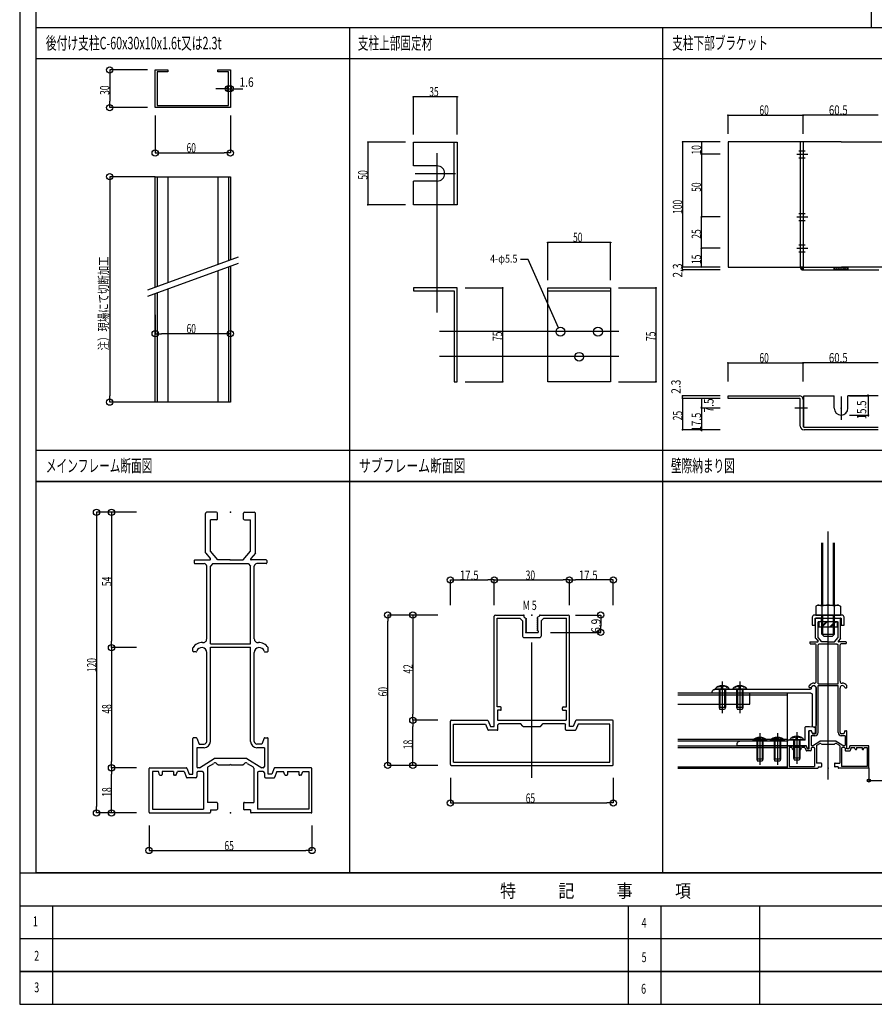
# Model space of a CAD drawing. Units: millimetres. Extents: x 21664 to 56848, y 29245 to 35098.
# Drawn here: x 39664 to 42393, y 29245 to 32390 of the extents above; entities that cross this region are included whole.
import ezdxf
from ezdxf.enums import TextEntityAlignment as Align

# ---------------------------------------------------------------- set-up
doc = ezdxf.new("R2010")
doc.units = ezdxf.units.MM
doc.header["$LTSCALE"] = 50
doc.linetypes.add('jw-line06', pattern=[480, 195, -30, 30, -30, 195])
for name, color, linetype in [('D-1 0', 7, 'Continuous'), ('D-2 I図面枠', 7, 'Continuous'), ('D-3 H文字一般', 7, 'Continuous'), ('D-7 _NP-TEXT', 7, 'Continuous'), ('D-8 _NP-SIN2', 7, 'Continuous'), ('D-9 _NP-1', 7, 'Continuous'), ('D-A 1', 7, 'Continuous'), ('D-C _NP-SYS-M', 7, 'Continuous'), ('D-D _NP-SYS-S', 7, 'Continuous'), ('D-F _NP-SIN1', 7, 'Continuous'), ('E-0 _NP-FUZOKU', 7, 'Continuous'), ('E-6 図枠', 7, 'Continuous'), ('E-7 中心線', 7, 'Continuous'), ('E-9 _NP-DIM', 7, 'Continuous')]:
    doc.layers.add(name, color=color, linetype=linetype)
doc.styles.add('ＭＳ ゴシック', font='txt')

# ---------------------------------------------------------------- blocks, each defined once
blk = doc.blocks.new('NS65H_M@@SfigorgFlag@@4')
at = {"layer": 'D-C _NP-SYS-M', "color": 30, "linetype": 'Continuous'}
for p, q in [((-5, 51.94), (-5, 59.75)), ((-2.78, 60), (-4.75, 60)), ((-2.63, 58.65), (-2.63, 59.85)), ((2.62, 58.65), (2.62, 59.85)), ((2.77, 60), (4.75, 60)), ((5, 51.94), (5, 59.75)), ((-4, 52.25), (-4, 58.5)), ((-2.78, 58.5), (-4, 58.5)), ((2.77, 58.5), (4, 58.5)), ((4, 52.25), (4, 58.5)), ((-4.96, 51.84), (-4.03, 50.75)), ((-2.5, 50.5), (-4, 52.25)), ((2.5, 50.5), (4, 52.25)), ((4.96, 51.84), (4.03, 50.75)), ((-7.25, 50.35), (-7.25, 49.9)), ((-7.1, 50.5), (-4.14, 50.5)), ((-7.1, 49.75), (-5.25, 49.75)), ((-4.75, 34.74), (-4.75, 49.25)), ((-3.5, 49.75), (-4, 49.25)), ((-4, 33.75), (-4, 49.25)), ((-3.5, 49.75), (3.5, 49.75)), ((-0.1, 50.5), (-2.5, 50.5)), ((0, 50.4), (-0.1, 50.5)), ((0, 50.4), (0.1, 50.5)), ((0.1, 50.5), (2.5, 50.5)), ((3.5, 49.75), (4, 49.25)), ((4, 33.75), (4, 49.25)), ((7.1, 50.5), (4.14, 50.5)), ((4.75, 34.74), (4.75, 49.25)), ((7.1, 49.75), (5.25, 49.75)), ((7.25, 50.35), (7.25, 49.9)), ((-4, 33.75), (4, 33.75)), ((-7.5, 32.3), (-7.5, 32.93)), ((-6.86, 32.15), (-7.35, 32.15)), ((-4.75, 14.25), (-4.75, 32)), ((-4, 14.25), (-4, 33.1)), ((-4, 33.1), (4, 33.1)), ((4, 14.25), (4, 33.1)), ((4.75, 14.25), (4.75, 32)), ((6.86, 32.15), (7.35, 32.15)), ((7.5, 32.3), (7.5, 32.93)), ((-7.5, 7.75), (-7.5, 14.85)), ((-6.85, 15), (-7.35, 15)), ((-6.71, 14.91), (-6.25, 13.75)), ((6.71, 14.91), (6.25, 13.75)), ((6.85, 15), (7.35, 15)), ((7.5, 7.75), (7.5, 14.85)), ((-6.75, 13), (-6.75, 9.25)), ((-5.25, 13), (-6.75, 13)), ((-6.25, 13.75), (-5.25, 13.75)), ((6.25, 13.75), (5.25, 13.75)), ((6.75, 13), (5.25, 13)), ((6.75, 13), (6.75, 9.25)), ((-6.22, 9), (-3.25, 10.83)), ((-4.51, 9.17), (-3.34, 9.89)), ((3.17, 10.85), (-3.17, 10.85)), ((3.25, 10.83), (6.22, 9)), ((3.34, 9.89), (4.51, 9.17)), ((-16.25, 0.15), (-16.25, 8.85)), ((-16.1, 9), (-8.85, 9)), ((-14.4, 8.25), (-15.6, 8.25)), ((-15.6, 8.25), (-15.6, 0.75)), ((-14.18, 7.6), (-14.4, 8.25)), ((-11.35, 8.25), (-13.65, 8.25)), ((-13.65, 8.25), (-13.65, 7.65)), ((-11.35, 8.25), (-11.35, 7.65)), ((-10.82, 7.6), (-10.6, 8.25)), ((-9.26, 8.25), (-10.6, 8.25)), ((-9.26, 8.25), (-8.8, 7.09)), ((-8.71, 8.91), (-8.25, 7.75)), ((-6.75, 8), (-6.75, 7.25)), ((-6.22, 9), (-6.5, 9)), ((-5.62, 8.25), (-6.5, 8.25)), ((-5.38, 8), (-5.38, 0.75)), ((-4.62, 8.96), (-4.62, 2.1)), ((-2.72, 9.82), (-2.54, 9.64)), ((-2.44, 9.6), (-0.1, 9.6)), ((-0.1, 9.6), (0, 9.7)), ((0, 9.7), (0.1, 9.6)), ((0.1, 9.6), (2.44, 9.6)), ((2.54, 9.64), (2.72, 9.82)), ((4.62, 8.96), (4.62, 2.1)), ((5.37, 8), (5.37, 0.75)), ((6.5, 8.25), (5.62, 8.25)), ((6.5, 9), (6.22, 9)), ((6.75, 8), (6.75, 7.25)), ((8.71, 8.91), (8.25, 7.75)), ((9.26, 8.25), (8.8, 7.09)), ((16.1, 9), (8.85, 9)), ((9.26, 8.25), (10.6, 8.25)), ((10.82, 7.6), (10.6, 8.25)), ((11.35, 8.25), (13.65, 8.25)), ((11.35, 8.25), (11.35, 7.65)), ((13.65, 8.25), (13.65, 7.65)), ((14.18, 7.6), (14.4, 8.25)), ((14.4, 8.25), (15.6, 8.25)), ((15.6, 8.25), (15.6, 0.75)), ((16.25, 0.15), (16.25, 8.85)), ((-14.04, 7.5), (-13.8, 7.5)), ((-10.96, 7.5), (-11.2, 7.5)), ((-7, 7), (-8.66, 7)), ((-8.25, 7.75), (-7.5, 7.75)), ((7, 7), (8.66, 7)), ((8.25, 7.75), (7.5, 7.75)), ((10.96, 7.5), (11.2, 7.5)), ((14.04, 7.5), (13.8, 7.5)), ((-2.78, 2.1), (-4.62, 2.1)), ((2.77, 2.1), (4.62, 2.1)), ((-16.1, 0), (-4.15, 0)), ((-15.6, 0.75), (-5.38, 0.75)), ((-4, 0.6), (-4, 0.15)), ((-4, 0.6), (-2.78, 0.6)), ((-2.63, 1.95), (-2.63, 0.75)), ((2.62, 1.95), (2.62, 0.75)), ((4, 0.6), (2.77, 0.6)), ((4, 0.6), (4, 0.15)), ((16.1, 0), (4.15, 0)), ((15.6, 0.75), (5.37, 0.75))]:
    blk.add_line(p, q, dxfattribs=at)
for centre, radius, start, end in [((-4.75, 59.75), 0.25, 90, 180), ((-2.78, 59.85), 0.15, 0, 90), ((2.77, 59.85), 0.15, 90, 180), ((4.75, 59.75), 0.25, 0, 90), ((-2.78, 58.65), 0.15, 270, 0), ((2.77, 58.65), 0.15, 180, 270), ((-4.85, 51.94), 0.15, 180, 220.6013), ((4.85, 51.94), 0.15, 319.3987, 0), ((-7.1, 50.35), 0.15, 90, 180), ((-7.1, 49.9), 0.15, 180, 270), ((-5.25, 49.25), 0.5, 0, 90), ((-4.14, 50.65), 0.15, 270, 40.6013), ((4.14, 50.65), 0.15, 139.3987, 270), ((5.25, 49.25), 0.5, 90, 180), ((7.1, 50.35), 0.15, 0, 90), ((7.1, 49.9), 0.15, 270, 0), ((-5.75, 32), 2, 84.7841, 149.8673), ((-5.5, 34.74), 0.75, 264.7841, 0), ((5.5, 34.74), 0.75, 180, 275.2159), ((5.75, 32), 2, 30.1327, 95.2159), ((-7.35, 32.93), 0.15, 149.8673, 180), ((-7.35, 32.3), 0.15, 180, 270), ((-6.86, 32.3), 0.15, 270, 344.8783), ((-5.75, 32), 1, 0, 164.8783), ((5.75, 32), 1, 15.1217, 180), ((6.86, 32.3), 0.15, 195.1217, 270), ((7.35, 32.3), 0.15, 270, 0), ((7.35, 32.93), 0.15, 0, 30.1327), ((-7.35, 14.85), 0.15, 90, 180), ((-6.85, 14.85), 0.15, 21.8014, 90), ((-5.25, 14.25), 0.5, 270, 0), ((-5.25, 14.25), 1.25, 270, 0), ((5.25, 14.25), 1.25, 180, 270), ((5.25, 14.25), 0.5, 180, 270), ((6.85, 14.85), 0.15, 90, 158.1986), ((7.35, 14.85), 0.15, 0, 90), ((-3.07, 9.47), 0.5, 45, 121.6075), ((-3.17, 10.7), 0.15, 90, 121.6075), ((3.07, 9.47), 0.5, 58.3925, 135), ((3.17, 10.7), 0.15, 58.3925, 90), ((-16.1, 8.85), 0.15, 90, 180), ((-8.85, 8.85), 0.15, 21.8014, 90), ((-6.5, 9.25), 0.25, 180, 270), ((-6.5, 8), 0.25, 90, 180), ((-5.62, 8), 0.25, 0, 90), ((-4.37, 8.96), 0.25, 121.6075, 180), ((-2.44, 9.75), 0.15, 225, 270), ((2.44, 9.75), 0.15, 270, 315), ((4.37, 8.96), 0.25, 0, 58.3925), ((5.62, 8), 0.25, 90, 180), ((6.5, 9.25), 0.25, 270, 0), ((6.5, 8), 0.25, 0, 90), ((8.85, 8.85), 0.15, 90, 158.1986), ((16.1, 8.85), 0.15, 0, 90), ((-14.04, 7.65), 0.15, 198.4349, 270), ((-13.8, 7.65), 0.15, 270, 0), ((-11.2, 7.65), 0.15, 180, 270), ((-10.96, 7.65), 0.15, 270, 341.5651), ((-8.66, 7.15), 0.15, 201.8014, 270), ((-7, 7.25), 0.25, 270, 0), ((7, 7.25), 0.25, 180, 270), ((8.66, 7.15), 0.15, 270, 338.1986), ((10.96, 7.65), 0.15, 198.4349, 270), ((11.2, 7.65), 0.15, 270, 0), ((13.8, 7.65), 0.15, 180, 270), ((14.04, 7.65), 0.15, 270, 341.5651), ((-2.78, 1.95), 0.15, 0, 90), ((2.77, 1.95), 0.15, 90, 180), ((-16.1, 0.15), 0.15, 180, 270), ((-4.15, 0.15), 0.15, 270, 0), ((-2.78, 0.75), 0.15, 270, 0), ((2.77, 0.75), 0.15, 180, 270), ((4.15, 0.15), 0.15, 180, 270), ((16.1, 0.15), 0.15, 270, 0)]:
    blk.add_arc(centre, radius, start, end, dxfattribs=at)
for p in [(0, 60), (0, 0)]:
    blk.add_point(p, dxfattribs=at)
blk = doc.blocks.new('NS65H_S@@SfigorgFlag@@4')
at = {"layer": 'D-D _NP-SYS-S', "color": 150, "linetype": 'Continuous'}
for p, q in [((-7.5, 7.75), (-7.5, 29.75)), ((-7.25, 30), (-1.65, 30)), ((-1.5, 29.55), (-1.5, 29.85)), ((-1.5, 29.55), (-1.1, 29.32)), ((1.5, 29.75), (1.1, 29.52)), ((1.5, 29.75), (1.5, 29.85)), ((1.65, 30), (7.25, 30)), ((7.5, 7.75), (7.5, 29.75)), ((-6.9, 29.35), (-2.39, 29.35)), ((-6.9, 11.65), (-6.9, 29.35)), ((-2.39, 29.35), (-1.89, 28.85)), ((-1.89, 28.85), (-1.89, 25.8)), ((-1.22, 29.07), (-1.1, 29.14)), ((-1.22, 28.99), (-1.1, 28.92)), ((-1.22, 28.67), (-1.1, 28.74)), ((-1.22, 28.59), (-1.1, 28.52)), ((-1.22, 28.27), (-1.1, 28.34)), ((-1.22, 28.19), (-1.1, 28.12)), ((-1.22, 27.87), (-1.1, 27.94)), ((-1.22, 27.79), (-1.1, 27.72)), ((-1.22, 27.47), (-1.1, 27.54)), ((1.22, 29.27), (1.1, 29.34)), ((1.22, 29.19), (1.1, 29.12)), ((1.22, 28.87), (1.1, 28.94)), ((1.22, 28.79), (1.1, 28.72)), ((1.22, 28.47), (1.1, 28.54)), ((1.22, 28.39), (1.1, 28.32)), ((1.22, 28.07), (1.1, 28.14)), ((1.22, 27.99), (1.1, 27.92)), ((1.22, 27.67), (1.1, 27.74)), ((1.22, 27.59), (1.1, 27.52)), ((2.39, 29.35), (1.89, 28.85)), ((1.89, 28.85), (1.89, 25.8)), ((2.39, 29.35), (6.9, 29.35)), ((6.9, 11.65), (6.9, 29.35)), ((-1.24, 26.63), (-1.24, 26.55)), ((-1.24, 26.55), (1.24, 26.55)), ((-1.22, 27.39), (-1.1, 27.32)), ((-1.22, 27.07), (-1.1, 27.14)), ((-1.22, 26.99), (-1.1, 26.92)), ((-1.22, 26.67), (-1.1, 26.74)), ((1.22, 27.27), (1.1, 27.34)), ((1.22, 27.19), (1.1, 27.12)), ((1.22, 26.87), (1.1, 26.94)), ((1.24, 26.83), (1.24, 26.55)), ((-1.64, 25.55), (1.64, 25.55)), ((-6.25, 11.65), (-6.9, 11.65)), ((-6.85, 11), (-6.85, 9)), ((-6.25, 11), (-6.85, 11)), ((-6.1, 11.15), (-6.1, 11.5)), ((6.1, 11.15), (6.1, 11.5)), ((6.25, 11.65), (6.9, 11.65)), ((6.25, 11), (6.85, 11)), ((6.85, 11), (6.85, 9)), ((-16.25, 0.15), (-16.25, 8.85)), ((-16.1, 9), (-8.85, 9)), ((-15.6, 0.65), (-15.6, 8.25)), ((-15.6, 8.25), (-9.26, 8.25)), ((-9.26, 8.25), (-8.8, 7.09)), ((-8.71, 8.91), (-8.25, 7.75)), ((-6.85, 9), (-0.1, 9)), ((-6.5, 8.35), (-6.75, 8.1)), ((-6.75, 7.15), (-6.75, 8.1)), ((-6.5, 8.35), (-2.25, 8.35)), ((-1.79, 7.8), (-2.25, 8.35)), ((0, 8.9), (-0.1, 9)), ((0.1, 9), (0, 8.9)), ((0.1, 9), (6.85, 9)), ((1.79, 7.8), (2.25, 8.35)), ((2.25, 8.35), (6.5, 8.35)), ((6.5, 8.35), (6.75, 8.1)), ((6.75, 7.15), (6.75, 8.1)), ((8.71, 8.91), (8.25, 7.75)), ((9.26, 8.25), (8.8, 7.09)), ((16.1, 9), (8.85, 9)), ((15.6, 8.25), (9.26, 8.25)), ((15.6, 0.65), (15.6, 8.25)), ((16.25, 0.15), (16.25, 8.85)), ((-6.9, 7), (-8.66, 7)), ((-8.25, 7.75), (-7.5, 7.75)), ((-1.68, 7.75), (1.68, 7.75)), ((6.9, 7), (8.66, 7)), ((8.25, 7.75), (7.5, 7.75)), ((-16.1, 0), (-0.1, 0)), ((-15.6, 0.65), (15.6, 0.65)), ((0, 0.1), (-0.1, 0)), ((0.1, 0), (0, 0.1)), ((0.1, 0), (16.1, 0))]:
    blk.add_line(p, q, dxfattribs=at)
for centre, radius, start, end in [((-7.25, 29.75), 0.25, 90, 180), ((-1.65, 29.85), 0.15, 360, 90), ((1.15, 29.43), 0.1, 120.1081, 239.7101), ((1.65, 29.85), 0.15, 90, 180), ((7.25, 29.75), 0.25, 0, 90), ((-1.19, 29.03), 0.05, 120.2899, 239.7101), ((-1.19, 28.63), 0.05, 120.2899, 239.7101), ((-1.19, 28.23), 0.05, 120.2899, 239.7101), ((-1.19, 27.83), 0.05, 120.2899, 239.7101), ((-1.15, 29.23), 0.1, 300.2899, 59.8919), ((-1.15, 28.83), 0.1, 300.2899, 59.7101), ((-1.15, 28.43), 0.1, 300.2899, 59.7101), ((-1.15, 28.03), 0.1, 300.2899, 59.7101), ((-1.15, 27.63), 0.1, 300.2899, 59.7101), ((1.15, 29.03), 0.1, 120.2899, 239.7101), ((1.15, 28.63), 0.1, 120.2899, 239.7101), ((1.15, 28.23), 0.1, 120.2899, 239.7101), ((1.15, 27.83), 0.1, 120.2899, 239.7101), ((1.15, 27.43), 0.1, 120.2899, 239.7101), ((1.19, 29.23), 0.05, 300.2899, 59.7101), ((1.19, 28.83), 0.05, 300.2899, 59.7101), ((1.19, 28.43), 0.05, 300.2899, 59.7101), ((1.19, 28.03), 0.05, 300.2899, 59.7101), ((1.19, 27.63), 0.05, 300.2899, 59.7101), ((-1.64, 25.8), 0.25, 180, 270), ((-1.19, 27.43), 0.05, 120.2899, 239.7101), ((-1.19, 27.03), 0.05, 120.2899, 239.7101), ((-1.19, 26.63), 0.05, 120.2899, 180), ((-1.15, 27.23), 0.1, 300.2899, 59.7101), ((-1.15, 26.83), 0.1, 300.2899, 59.7101), ((1.15, 27.03), 0.1, 120.2899, 239.7101), ((1.19, 27.23), 0.05, 300.2899, 59.7101), ((1.19, 26.83), 0.05, 0, 59.7101), ((1.64, 25.8), 0.25, 270, 0), ((-6.25, 11.5), 0.15, 0, 90), ((-6.25, 11.15), 0.15, 270, 0), ((6.25, 11.5), 0.15, 90, 180), ((6.25, 11.15), 0.15, 180, 270), ((-16.1, 8.85), 0.15, 90, 180), ((-8.85, 8.85), 0.15, 21.8014, 90.0942), ((8.85, 8.85), 0.15, 89.9058, 158.1986), ((16.1, 8.85), 0.15, 0, 90), ((-8.66, 7.15), 0.15, 201.8014, 270), ((-6.9, 7.15), 0.15, 270, 0), ((-1.68, 7.9), 0.15, 219.8056, 270), ((1.68, 7.9), 0.15, 270, 320.1944), ((6.9, 7.15), 0.15, 180, 270), ((8.66, 7.15), 0.15, 270, 338.1986), ((-16.1, 0.15), 0.15, 180, 270), ((16.1, 0.15), 0.15, 270, 0)]:
    blk.add_arc(centre, radius, start, end, dxfattribs=at)
for p in [(0, 30), (0, 0)]:
    blk.add_point(p, dxfattribs=at)
blk = doc.blocks.new('六角N_M10@@SfigorgFlag@@4')
at = {"layer": 'D-9 _NP-1', "color": 7, "linetype": 'Continuous'}
for p, q in [((-4.13, 4), (-4.91, 3.55)), ((-4.13, 4), (4.12, 4)), ((4.12, 4), (4.91, 3.55)), ((-4.91, 3.55), (-4.91, 0)), ((-2.45, 3.55), (-2.45, 0)), ((2.45, 3.55), (2.45, 0)), ((4.91, 3.55), (4.91, 0)), ((-4.91, 0), (4.91, 0))]:
    blk.add_line(p, q, dxfattribs=at)
for centre, radius, start, end in [((-4.13, 0.68), 3.32, 59.7474, 90), ((0, -2.89), 6.89, 69.1359, 110.8641), ((4.12, 0.68), 3.32, 90, 120.2526)]:
    blk.add_arc(centre, radius, start, end, dxfattribs=at)
blk = doc.blocks.new('S65B_HN-MSジョイントS@@SfigorgFlag@@4')
at = {"layer": 'E-0 _NP-FUZOKU', "color": 1, "linetype": 'Continuous'}
for p, q in [((-7.5, 5.1), (-7.5, 7.25)), ((-6.93, 7.4), (-7.35, 7.4)), ((-7.25, 4.85), (-6.35, 4.85)), ((-6.93, 7.4), (-5.1, 7.5)), ((-6.21, 4.95), (-5.85, 6)), ((-5.85, 6), (-4.85, 6)), ((-5.1, 7.5), (-3.5, 7.5)), ((-4.85, -0.9), (-4.85, 6)), ((-3.35, 2.25), (-3.35, 7.35)), ((-4.21, -1.05), (-3.85, 0)), ((-3.85, 0), (3.75, 0)), ((-3.35, 2.25), (-0.1, 2.25)), ((-1.25, 2.25), (-1.25, 0)), ((0, 2.15), (-0.1, 2.25)), ((0, 2.15), (0.1, 2.25)), ((0.1, 2.25), (3.75, 2.25)), ((1.25, 2.25), (1.25, 0)), ((3.75, 2.25), (3.75, 1.88)), ((3.75, 1.88), (22.75, 1.88)), ((3.75, 0), (23.5, 0)), ((6.5, 1.88), (6.5, 0)), ((9, 1.88), (9, 0)), ((13.5, 1.88), (13.5, 0)), ((16, 1.88), (16, 0)), ((23.75, 0.25), (23.75, 0.88)), ((-4.6, -1.15), (-4.35, -1.15))]:
    blk.add_line(p, q, dxfattribs=at)
for centre, radius, start, end in [((-7.35, 7.25), 0.15, 90, 180), ((-7.25, 5.1), 0.25, 180, 270), ((-6.35, 5), 0.15, 270, 341.2034), ((-3.5, 7.35), 0.15, 0, 90), ((22.75, 0.88), 1, 0, 90), ((23.5, 0.25), 0.25, 270, 0), ((-4.6, -0.9), 0.25, 180, 270), ((-4.35, -1), 0.15, 270, 341.2034)]:
    blk.add_arc(centre, radius, start, end, dxfattribs=at)
blk = doc.blocks.new('S65B_HN-補強リムS@@SfigorgFlag@@4')
at = {"layer": 'E-0 _NP-FUZOKU', "color": 1, "linetype": 'Continuous'}
for p, q in [((4.83, 21.23), (4.83, 6.3)), ((6.62, 20.91), (7.33, 20.65)), ((7.33, 20.65), (35.15, 20.65)), ((35.25, 20.55), (35.15, 20.65)), ((35.25, 20.55), (35.35, 20.65)), ((35.35, 20.65), (42.15, 20.65)), ((42.25, 20.55), (42.15, 20.65)), ((42.25, 20.55), (42.35, 20.65)), ((42.35, 20.65), (45.25, 20.65)), ((6.33, 18.65), (6.33, 6.3)), ((6.83, 19.15), (46.1, 19.15)), ((46.25, 19.3), (46.25, 19.65))]:
    blk.add_line(p, q, dxfattribs=at)
for centre, radius, start, end in [((5.75, 21.23), 0.925, 340, 180), ((45.25, 19.65), 1, 0, 90), ((6.83, 18.65), 0.5, 90, 180), ((46.1, 19.3), 0.15, 270, 0), ((5.58, 6.3), 0.75, 180, 0)]:
    blk.add_arc(centre, radius, start, end, dxfattribs=at)
blk = doc.blocks.new('トラスネジ_M5-16A@@SfigorgFlag@@4')
at = {"layer": 'D-9 _NP-1', "color": 7, "linetype": 'Continuous'}
for p, q in [((2.95, 0.1), (-2.95, 0.1)), ((-2.95, 0.1), (-2.95, 0)), ((2.95, 0), (-2.95, 0)), ((-1.53, 0.98), (-0.58, 1.23)), ((-1.25, 0), (-1.25, -7.18)), ((-0.95, 0), (-0.95, -7.18)), ((-0.26, 0.54), (-0.26, 0.98)), ((0.26, 0.54), (0.26, 0.98)), ((1.53, 0.98), (0.58, 1.23)), ((0.95, 0), (0.95, -7.18)), ((1.25, 0), (1.25, -7.18)), ((2.95, 0), (2.95, 0.1)), ((-1.25, -7.18), (-0.95, -8)), ((1.25, -7.18), (-1.25, -7.18)), ((1.25, -7.18), (0.95, -8)), ((0.95, -8), (-0.95, -8))]:
    blk.add_line(p, q, dxfattribs=at)
at = {"layer": 'D-9 _NP-1', "color": 2, "linetype": 'Continuous'}
blk.add_line((0, 3.15), (0, -9.5), dxfattribs=at)
at = {"layer": 'D-9 _NP-1', "color": 7, "linetype": 'Continuous'}
for centre, radius, start, end in [((0, -2.18), 3.73, 37.6494, 142.3506), ((-1.64, 1.08), 0.152, 176.5436, 319.0736), ((-0.51, 0.98), 0.256, 0, 104.3351), ((0, 0.49), 0.261, 168.9383, 11.0617), ((0.51, 0.98), 0.256, 75.6649, 180), ((1.64, 1.08), 0.152, 220.9264, 3.4564)]:
    blk.add_arc(centre, radius, start, end, dxfattribs=at)
blk = doc.blocks.new('_Origin@@SfigorgFlag@@4')
at = {"layer": 'E-9 _NP-DIM', "color": 3, "linetype": 'Continuous'}
blk.add_line((0, 0), (-0.5, 0), dxfattribs=at)
blk.add_circle((0, 0), 0.25, dxfattribs=at)

msp = doc.modelspace()

# ---------------------------------------------------------------- linework, layer by layer
at = {"layer": 'D-1 0', "color": 7, "linetype": 'Continuous'}
for p, q in [((39717.1, 29665.4), (39717.1, 35065.4)), ((41713.1, 30915.4), (43003.1, 30915.4)), ((47717.1, 29665.4), (39717.1, 29665.4))]:
    msp.add_line(p, q, dxfattribs=at)
for centre in [(41391.1, 31393.6), (41511.1, 31393.6), (41451.1, 31313.6)]:
    msp.add_circle(centre, 14, dxfattribs=at)
at = {"layer": 'D-2 I図面枠', "color": 211, "linetype": 'Continuous'}
for p, q in [((42383.8, 35065.4), (42383.8, 32365.4)), ((39717.1, 32365.4), (47717.1, 32365.4)), ((40717.1, 32365.4), (40717.1, 29665.4)), ((41717.1, 32365.4), (41717.1, 29665.4)), ((39717.1, 31015.4), (43207.7, 31015.4))]:
    msp.add_line(p, q, dxfattribs=at)
at = {"layer": 'D-2 I図面枠', "color": 7, "linetype": 'Continuous'}
for p, q in [((47717.1, 32265.4), (39717.1, 32265.4)), ((43207.7, 30915.4), (39717.1, 30915.4))]:
    msp.add_line(p, q, dxfattribs=at)
at = {"layer": 'D-2 I図面枠', "color": 91, "linetype": 'Continuous'}
msp.add_line((39717.1, 30915.4), (41717.1, 30915.4), dxfattribs=at)
at = {"layer": 'D-7 _NP-TEXT', "color": 140, "linetype": 'Continuous'}
for p, q in [((41288.3, 31624.2), (41263.3, 31624.2)), ((41385.4, 31406.4), (41288.3, 31624.2))]:
    msp.add_line(p, q, dxfattribs=at)
at = {"layer": 'D-8 _NP-SIN2', "color": 8, "linetype": 'jw-line06'}
for p, q in [((42245.9, 29963.2), (42245.9, 30755.2)), ((41299.8, 29968.6), (41299.8, 30400.6))]:
    msp.add_line(p, q, dxfattribs=at)
at = {"layer": 'D-9 _NP-1', "color": 7, "linetype": 'Continuous'}
for p, q in [((40097.1, 32109.5), (40097.1, 32229.5)), ((40097.1, 32229.5), (40137.1, 32229.5)), ((40137.1, 32223.1), (40103.5, 32223.1)), ((40103.5, 32223.1), (40103.5, 32115.9)), ((40137.1, 32229.5), (40137.1, 32223.1)), ((40297.1, 32223.1), (40297.1, 32229.5)), ((40297.1, 32229.5), (40337.1, 32229.5)), ((40330.7, 32223.1), (40297.1, 32223.1)), ((40330.7, 32115.9), (40330.7, 32223.1)), ((40337.1, 32229.5), (40337.1, 32109.5)), ((40337.1, 32109.5), (40097.1, 32109.5)), ((40103.5, 32115.9), (40330.7, 32115.9)), ((40921.5, 31922.9), (40921.5, 31998.9)), ((40921.5, 31998.9), (41061.5, 31998.9)), ((41052.3, 31798.9), (41052.3, 31998.9)), ((41061.5, 31998.9), (41061.5, 31798.9)), ((42157.1, 32000.1), (41926.3, 32000.1)), ((41926.3, 32000.1), (41926.3, 31600.1)), ((42287.3, 32000.1), (42157.1, 32000.1)), ((42157.1, 32000.1), (42157.1, 31600.1)), ((42287.3, 32000.1), (42417.5, 32000.1)), ((42145.8, 31960.1), (42181.1, 31960.1)), ((42152.9, 31971.1), (42172.9, 31971.1)), ((40997.5, 31922.9), (40921.5, 31922.9)), ((42152.9, 31949.1), (42172.9, 31949.1)), ((40097.1, 31535), (40097.1, 31888.4)), ((40097.1, 31888.4), (40337.1, 31888.4)), ((40103.5, 31888.4), (40103.5, 31537.3)), ((40137.1, 31888.4), (40137.1, 31549.5)), ((40297.1, 31888.4), (40297.1, 31607.8)), ((40330.7, 31888.4), (40330.7, 31620)), ((40337.1, 31888.4), (40337.1, 31622.3)), ((40921.5, 31798.9), (40921.5, 31874.9)), ((40997.5, 31874.9), (40921.5, 31874.9)), ((41061.5, 31798.9), (40921.5, 31798.9)), ((42152.9, 31771), (42172.9, 31771)), ((42145.8, 31760), (42181.1, 31760)), ((42152.9, 31749), (42172.9, 31749)), ((42152.9, 31671), (42172.9, 31671)), ((42145.8, 31660), (42181.1, 31660)), ((42152.9, 31649), (42172.9, 31649)), ((40362.1, 31631.4), (40072.1, 31525.9)), ((40362.1, 31611.4), (40072.1, 31505.9)), ((40297.1, 31587.8), (40297.1, 31168.6)), ((40330.7, 31600), (40330.7, 31168.6)), ((40337.1, 31602.3), (40337.1, 31168.6)), ((41926.3, 31600.1), (42157.1, 31600.1)), ((42166.3, 31600.1), (42157.1, 31600.1)), ((42157.5, 31599.3), (42158.3, 31600.1)), ((42157.9, 31598.3), (42159.7, 31600.1)), ((42158.3, 31597.3), (42161.1, 31600.1)), ((42158.7, 31596.3), (42162.5, 31600.1)), ((42159.1, 31595.3), (42164, 31600.1)), ((42159.5, 31594.3), (42165.4, 31600.1)), ((42160.1, 31593.5), (42166.3, 31599.7)), ((42161.1, 31593.1), (42166.3, 31598.2)), ((42162.1, 31592.7), (42166.3, 31596.8)), ((42163.1, 31592.2), (42166.3, 31595.4)), ((42164.1, 31591.8), (42166.3, 31594)), ((42165.1, 31591.4), (42166.3, 31592.6)), ((42166.1, 31591), (42166.3, 31591.2)), ((42166.3, 31590.9), (42166.3, 31600.1)), ((40097.1, 31168.6), (40097.1, 31515)), ((40103.5, 31517.3), (40103.5, 31168.6)), ((40137.1, 31529.5), (40137.1, 31168.6)), ((41061.5, 31533.6), (40921.5, 31533.6)), ((40921.5, 31533.6), (40921.5, 31524.4)), ((40921.5, 31524.4), (41052.3, 31524.4)), ((41052.3, 31524.4), (41052.3, 31233.6)), ((41061.5, 31233.6), (41061.5, 31533.6)), ((41351, 31233.6), (41351, 31533.6)), ((41351, 31533.6), (41551.1, 31533.6)), ((41351, 31524.4), (41551.1, 31524.4)), ((41551.1, 31533.6), (41551.1, 31233.6)), ((41052.3, 31233.6), (41061.5, 31233.6)), ((41551.1, 31233.6), (41351, 31233.6)), ((40337.1, 31168.6), (40097.1, 31168.6)), ((41926.3, 31179.9), (41926.3, 31189.1)), ((41926.3, 31189.1), (42154.3, 31189.1)), ((42155.1, 31179.9), (41926.3, 31179.9)), ((42157.1, 31091.9), (42157.1, 31177.9)), ((42166.3, 31177.1), (42166.3, 31091.1)), ((42168.3, 31089.1), (42168.3, 31189.1)), ((42168.3, 31189.1), (42265.3, 31189.1)), ((42265.3, 31149.1), (42265.3, 31189.1)), ((42287.3, 31186.2), (42287.3, 31111.9)), ((42309.3, 31149.1), (42309.3, 31189.1)), ((42406.3, 31189.1), (42309.3, 31189.1)), ((42179.9, 31149.9), (42139.9, 31149.9)), ((42168.3, 31089.1), (42406.3, 31089.1)), ((42405.5, 31079.9), (42169.1, 31079.9)), ((42225.9, 30520.4), (42225.9, 30719.2)), ((42229.2, 30520.4), (42229.2, 30719.2)), ((42262.7, 30520.4), (42262.7, 30719.2)), ((42265.9, 30520.4), (42265.9, 30719.2)), ((42195.1, 30482), (42195.1, 30456.4)), ((42290.3, 30488.4), (42201.5, 30488.4)), ((42204.3, 30456.4), (42204.3, 30479.2)), ((42204.3, 30479.2), (42287.5, 30479.2)), ((42287.5, 30479.2), (42287.5, 30456.4)), ((42296.7, 30456.4), (42296.7, 30482)), ((42195.1, 30456.4), (42204.3, 30456.4)), ((42215.9, 30467.2), (42215.9, 30451.2)), ((42275.9, 30467.2), (42215.9, 30467.2)), ((42215.9, 30451.2), (42275.9, 30451.2)), ((42225.9, 30427.6), (42225.9, 30451.2)), ((42229.2, 30424.3), (42229.2, 30451.2)), ((42262.7, 30424.3), (42262.7, 30451.2)), ((42265.9, 30427.6), (42265.9, 30451.2)), ((42275.9, 30451.2), (42275.9, 30467.2)), ((42287.5, 30456.4), (42296.7, 30456.4)), ((42231.9, 30421.6), (42225.9, 30427.6)), ((42225.9, 30427.6), (42265.9, 30427.6)), ((42231.9, 30421.6), (42259.9, 30421.6)), ((42259.9, 30421.6), (42265.9, 30427.6))]:
    msp.add_line(p, q, dxfattribs=at)
at = {"layer": 'D-9 _NP-1', "color": 4, "linetype": 'Continuous'}
for p, q in [((42265.3, 31600.1), (42309.3, 31600.1)), ((42265.3, 31590.9), (42265.3, 31600.1)), ((42265.3, 31594.9), (42270.5, 31600.1)), ((42309.3, 31590.9), (42265.3, 31590.9)), ((42268.4, 31590.9), (42277.6, 31600.1)), ((42275.4, 31590.9), (42284.6, 31600.1)), ((42282.5, 31590.9), (42291.7, 31600.1)), ((42289.6, 31590.9), (42298.8, 31600.1)), ((42296.6, 31590.9), (42305.8, 31600.1)), ((42303.7, 31590.9), (42309.3, 31596.5)), ((42309.3, 31600.1), (42309.3, 31590.9)), ((42225.9, 30451.2), (42225.9, 30488.4)), ((42229.2, 30451.2), (42229.2, 30488.4)), ((42262.7, 30451.2), (42262.7, 30488.4)), ((42265.9, 30451.2), (42265.9, 30488.4)), ((42224.1, 30451.2), (42240.1, 30467.2)), ((42227, 30451.2), (42243, 30467.2)), ((42251.6, 30451.2), (42267.6, 30467.2)), ((42254.4, 30451.2), (42270.4, 30467.2))]:
    msp.add_line(p, q, dxfattribs=at)
at = {"layer": 'D-9 _NP-1', "color": 150, "linetype": 'Continuous'}
for p, q in [((42115.9, 30239.2), (41765.9, 30239.2)), ((41765.9, 30234), (42115.9, 30234)), ((41995.9, 30203.6), (41995.9, 30239.2)), ((42115.9, 29999.2), (42115.9, 30239.2)), ((41765.9, 30203.6), (41995.9, 30203.6)), ((41765.9, 30092.4), (42115.9, 30092.4)), ((41765.9, 30087.2), (42115.9, 30087.2)), ((41765.9, 30071.2), (42115.9, 30071.2)), ((41765.9, 30065.2), (42115.9, 30065.2)), ((41765.9, 30004.4), (42115.9, 30004.4)), ((41765.9, 29999.2), (42115.9, 29999.2))]:
    msp.add_line(p, q, dxfattribs=at)
at = {"layer": 'D-9 _NP-1', "color": 7, "linetype": 'Continuous'}
for centre, radius, start, end in [((40997.5, 31898.9), 24, 270, 90), ((42166.3, 31600.1), 9.2, 180.0004, 269.9996), ((42154.3, 31177.1), 12, 0, 90), ((42155.1, 31177.9), 2, 0, 90), ((42287.3, 31149.1), 22, 180, 0), ((42169.1, 31091.9), 12, 180, 270), ((42168.3, 31091.1), 2, 180, 270), ((42201.5, 30482), 6.4, 90, 180), ((42290.3, 30482), 6.4, 0, 90)]:
    msp.add_arc(centre, radius, start, end, dxfattribs=at)
msp.add_point((42287.3, 31149.2), dxfattribs=at)
at = {"layer": 'D-A 1', "color": 4, "linetype": 'Continuous'}
for p, q in [((42166.3, 32000.1), (42166.3, 31600.1)), ((42157.1, 31600.1), (42286.3, 31600.1)), ((42417.5, 31600.1), (42288.3, 31600.1))]:
    msp.add_line(p, q, dxfattribs=at)
at = {"layer": 'D-A 1', "color": 7, "linetype": 'Continuous'}
for p, q in [((42166.3, 31600.1), (42166.3, 31590.9)), ((42166.3, 31590.9), (42408.3, 31590.9))]:
    msp.add_line(p, q, dxfattribs=at)
at = {"layer": 'D-F _NP-SIN1', "color": 52, "linetype": 'jw-line06'}
for p, q in [((40997.5, 31454.8), (40997.5, 31963.4)), ((40927, 31898.9), (41056, 31898.9)), ((41577.7, 31393.9), (41004.7, 31393.9)), ((41577.7, 31313.9), (41004.7, 31313.9))]:
    msp.add_line(p, q, dxfattribs=at)
at = {"layer": 'E-6 図枠', "color": 7, "linetype": 'Continuous'}
for p, q in [((39664.5, 35097.8), (39664.5, 29245.4)), ((39664.5, 29665.4), (47847.5, 29665.4)), ((39664.5, 29560.4), (41764.5, 29560.4)), ((39664.5, 29560.4), (39769.5, 29560.4)), ((39664.5, 29560.4), (41764.5, 29560.4)), ((39664.5, 29560.4), (41607, 29560.4)), ((39769.5, 29560.4), (39769.5, 29245.4)), ((39769.5, 29560.4), (40084.5, 29560.4)), ((41607, 29560.4), (41607, 29245.4)), ((41607, 29560.4), (41712, 29560.4)), ((41712, 29560.4), (41712, 29245.4)), ((41712, 29560.4), (42027, 29560.4)), ((41764.5, 29560.4), (43549.5, 29560.4)), ((41764.5, 29560.4), (41869.5, 29560.4)), ((41869.5, 29560.4), (42184.5, 29560.4)), ((42027, 29560.4), (42027, 29245.4)), ((39664.5, 29455.4), (41764.5, 29455.4)), ((39664.5, 29455.4), (41764.5, 29455.4)), ((41764.5, 29455.4), (43549.5, 29455.4)), ((39664.5, 29350.4), (41764.5, 29350.4)), ((43549.5, 29350.4), (39664.5, 29350.4)), ((43549.5, 29350.4), (39664.5, 29350.4)), ((41764.5, 29350.4), (43549.5, 29350.4)), ((39664.5, 29245.4), (47847.5, 29245.4)), ((39664.5, 29245.4), (41764.5, 29245.4)), ((39664.5, 29245.4), (47847.5, 29245.4))]:
    msp.add_line(p, q, dxfattribs=at)
at = {"layer": 'E-9 _NP-DIM', "color": 3, "linetype": 'Continuous'}
for p, q in [((40072.1, 32229.5), (39952.1, 32229.5)), ((39952.1, 32209.5), (39952.1, 32129.5)), ((40310.7, 32169.5), (40290.7, 32169.5)), ((40330.7, 32169.5), (40337.1, 32169.5)), ((40357.1, 32169.5), (40377.1, 32169.5)), ((40921.5, 32023.9), (40921.5, 32143.9)), ((41059.5, 32143.9), (40923.5, 32143.9)), ((41061.5, 32023.9), (41061.5, 32143.9)), ((40072.1, 32109.5), (39952.1, 32109.5)), ((40097.1, 32084.5), (40097.1, 31964.5)), ((40337.1, 32084.5), (40337.1, 31964.5)), ((41926.3, 32025.1), (41926.3, 32085.1)), ((41928.3, 32085.1), (42164.3, 32085.1)), ((42166.3, 32025.1), (42166.3, 32085.1)), ((42166.3, 32025.1), (42166.3, 32085.1)), ((42406.3, 32085.1), (42168.3, 32085.1)), ((40896.5, 31998.9), (40776.5, 31998.9)), ((40776.5, 31996.9), (40776.5, 31800.9)), ((41901.3, 32000.1), (41781.3, 32000.1)), ((41781.3, 31998.1), (41781.3, 31602.1)), ((41901.3, 32000.1), (41841.3, 32000.1)), ((41841.3, 31998.1), (41841.3, 31962.2)), ((40117.1, 31964.5), (40317.1, 31964.5)), ((41901.3, 31960.2), (41841.3, 31960.2)), ((41901.3, 31960.2), (41841.3, 31960.2)), ((41841.3, 31958.2), (41841.3, 31762)), ((40097.1, 31888.4), (39952.1, 31888.4)), ((39952.1, 31868.4), (39952.1, 31188.6)), ((40896.5, 31798.9), (40776.5, 31798.9)), ((41901.3, 31760), (41841.3, 31760)), ((41901.3, 31760), (41841.3, 31760)), ((41841.3, 31662), (41841.3, 31758)), ((41351, 31558.6), (41351, 31678.6)), ((41549.1, 31678.6), (41353, 31678.6)), ((41551.1, 31558.6), (41551.1, 31678.6)), ((41901.3, 31660), (41841.3, 31660)), ((41901.3, 31660), (41841.3, 31660)), ((41841.3, 31602.1), (41841.3, 31658)), ((41781.3, 31602.1), (41781.3, 31604.1)), ((41901.3, 31600.1), (41781.3, 31600.1)), ((41901.3, 31600.1), (41781.3, 31600.1)), ((41781.3, 31590.9), (41781.3, 31600.1)), ((41901.3, 31590.9), (41781.3, 31590.9)), ((41781.3, 31588.9), (41781.3, 31586.9)), ((41901.3, 31600.1), (41841.3, 31600.1)), ((41086.5, 31533.6), (41206.5, 31533.6)), ((41206.5, 31531.6), (41206.5, 31235.6)), ((41576.1, 31533.6), (41696.1, 31533.6)), ((41696.1, 31531.6), (41696.1, 31235.6)), ((40097.1, 31447.1), (40097.1, 31387.1)), ((40337.1, 31447.1), (40337.1, 31387.1)), ((40317.1, 31387.1), (40117.1, 31387.1)), ((41926.3, 31234.1), (41926.3, 31294.1)), ((41928.3, 31294.1), (42164.3, 31294.1)), ((42166.3, 31234.1), (42166.3, 31294.1)), ((42166.3, 31234.1), (42166.3, 31294.1)), ((42406.3, 31294.1), (42168.3, 31294.1)), ((41086.5, 31233.6), (41206.5, 31233.6)), ((41576.1, 31233.6), (41696.1, 31233.6)), ((40097.1, 31168.6), (39952.1, 31168.6)), ((41901.3, 31189.1), (41781.3, 31189.1)), ((41781.3, 31181.9), (41781.3, 31187.1)), ((41901.3, 31179.9), (41781.3, 31179.9)), ((41901.3, 31179.9), (41781.3, 31179.9)), ((41781.3, 31177.9), (41781.3, 31081.9)), ((41901.3, 31179.9), (41841.3, 31179.9)), ((41841.3, 31177.9), (41841.3, 31151.9)), ((42314.3, 31189.1), (42374.3, 31189.1)), ((42374.3, 31191.1), (42374.3, 31193.1)), ((42374.3, 31189.1), (42374.3, 31127.1)), ((41841.3, 31151.9), (41841.3, 31153.9)), ((41901.3, 31149.9), (41841.3, 31149.9)), ((41901.3, 31149.9), (41841.3, 31149.9)), ((41841.3, 31149.9), (41841.3, 31079.9)), ((42314.3, 31127.1), (42374.3, 31127.1)), ((42374.3, 31125.1), (42374.3, 31123.1)), ((41901.3, 31079.9), (41781.3, 31079.9)), ((41901.3, 31079.9), (41841.3, 31079.9)), ((41841.3, 31077.9), (41841.3, 31075.9)), ((40037.7, 30816.8), (39909.7, 30816.8)), ((39909.7, 30796.8), (39909.7, 29876.8)), ((40037.7, 30816.8), (39957.7, 30816.8)), ((39957.7, 30796.8), (39957.7, 30404.8)), ((41039.8, 30520.6), (41039.8, 30600.6)), ((41059.8, 30600.6), (41159.8, 30600.6)), ((41179.8, 30520.6), (41179.8, 30600.6)), ((41179.8, 30520.6), (41179.8, 30600.6)), ((41199.8, 30600.6), (41399.8, 30600.6)), ((41419.8, 30520.6), (41419.8, 30600.6)), ((41419.8, 30520.6), (41419.8, 30600.6)), ((41539.8, 30600.6), (41439.8, 30600.6)), ((41559.8, 30520.6), (41559.8, 30600.6)), ((40999.8, 30488.6), (40839.8, 30488.6)), ((40999.8, 30488.6), (40919.8, 30488.6)), ((41439.8, 30488.6), (41519.8, 30488.6)), ((40839.8, 30028.6), (40839.8, 30468.6)), ((40919.8, 30468.6), (40919.8, 30172.6)), ((41519.8, 30468.6), (41519.8, 30453.4)), ((41359.8, 30433.4), (41519.8, 30433.4)), ((40037.7, 30384.8), (39957.7, 30384.8)), ((40037.7, 30384.8), (39957.7, 30384.8)), ((39957.7, 30364.8), (39957.7, 30020.8)), ((40999.8, 30152.6), (40919.8, 30152.6)), ((40999.8, 30152.6), (40919.8, 30152.6)), ((40919.8, 30028.6), (40919.8, 30132.6)), ((40037.7, 30000.8), (39957.7, 30000.8)), ((40037.7, 30000.8), (39957.7, 30000.8)), ((40999.8, 30008.6), (40839.8, 30008.6)), ((40999.8, 30008.6), (40919.8, 30008.6)), ((42375.9, 30000.4), (42375.9, 29960.4)), ((39957.7, 29876.8), (39957.7, 29980.8)), ((41039.8, 29968.6), (41039.8, 29888.6)), ((41559.8, 29968.6), (41559.8, 29888.6)), ((42385.9, 29960.4), (42625.9, 29960.4)), ((41059.8, 29888.6), (41539.8, 29888.6)), ((40037.7, 29856.8), (39909.7, 29856.8)), ((40037.7, 29856.8), (39957.7, 29856.8)), ((40077.7, 29816.8), (40077.7, 29736.8)), ((40597.7, 29816.8), (40597.7, 29736.8)), ((40097.7, 29736.8), (40577.7, 29736.8))]:
    msp.add_line(p, q, dxfattribs=at)

# ---------------------------------------------------------------- block references
at = {"layer": 'D-9 _NP-1', "color": 7, "linetype": 'Continuous', "xscale": 8, "yscale": 8, "zscale": 8}
for name, p in [('六角N_M10@@SfigorgFlag@@4', (42245.9, 30488.4)), ('トラスネジ_M5-16A@@SfigorgFlag@@4', (41907.9, 30251.2)), ('トラスネジ_M5-16A@@SfigorgFlag@@4', (41963.9, 30251.2)), ('トラスネジ_M5-16A@@SfigorgFlag@@4', (42027.9, 30086.2)), ('トラスネジ_M5-16A@@SfigorgFlag@@4', (42083.9, 30086.2)), ('トラスネジ_M5-16A@@SfigorgFlag@@4', (42145.9, 30089.2))]:
    msp.add_blockref(name, p, dxfattribs=at)
at = {"layer": 'D-C _NP-SYS-M', "color": 30, "linetype": 'Continuous'}
for p, xscale, yscale, zscale in [((40337.7, 29856.8), 16, 16, 16), ((42245.9, 29999.2), 8, 8, 8)]:
    msp.add_blockref('NS65H_M@@SfigorgFlag@@4', p, dxfattribs=dict(at, xscale=xscale, yscale=yscale, zscale=zscale))
at = {"layer": 'D-D _NP-SYS-S', "color": 150, "linetype": 'Continuous', "xscale": 16, "yscale": 16, "zscale": 16}
msp.add_blockref('NS65H_S@@SfigorgFlag@@4', (41299.8, 30008.6), dxfattribs=at)
at = {"layer": 'E-0 _NP-FUZOKU', "color": 1, "linetype": 'Continuous', "xscale": -8, "yscale": 8, "zscale": 0.4}
for name, p in [('S65B_HN-補強リムS@@SfigorgFlag@@4', (42245.9, 30086)), ('S65B_HN-MSジョイントS@@SfigorgFlag@@4', (42145.9, 30071.2))]:
    msp.add_blockref(name, p, dxfattribs=at)
at = {"layer": 'E-9 _NP-DIM', "color": 3, "linetype": 'Continuous'}
for p, xscale, yscale, zscale, rotation in [((39952.1, 32229.5), 40, 40, 40, 90), ((40337.1, 32169.5), 40, 40, 40, 180), ((40921.5, 32143.9), 4, 4, 4, 180), ((39952.1, 32109.5), 40, 40, 40, 270), ((41926.3, 32085.1), 4, 4, 4, 180), ((42166.3, 32085.1), 4, 4, 4, 180), ((40776.5, 31998.9), 4, 4, 4, 90), ((41781.3, 32000.1), 4, 4, 4, 90), ((41841.3, 32000.1), 4, 4, 4, 90), ((40097.1, 31964.5), 40, 40, 40, 180), ((41841.3, 31960.2), 4, 4, 4, 270), ((41841.3, 31960.2), 4, 4, 4, 90), ((39952.1, 31888.4), 40, 40, 40, 90), ((40776.5, 31798.9), 4, 4, 4, 270), ((41841.3, 31760), 4, 4, 4, 270), ((41841.3, 31760), 4, 4, 4, 90), ((41351, 31678.6), 4, 4, 4, 180), ((41841.3, 31660), 4, 4, 4, 270), ((41841.3, 31660), 4, 4, 4, 90), ((41781.3, 31600.1), 4, 4, 4, 270), ((41781.3, 31600.1), 4, 4, 4, 270), ((41781.3, 31590.9), 4, 4, 4, 90), ((41841.3, 31600.1), 4, 4, 4, 270), ((41206.5, 31533.6), 4, 4, 4, 90), ((41696.1, 31533.6), 4, 4, 4, 90), ((40097.1, 31387.1), 40, 40, 40, 180), ((41926.3, 31294.1), 4, 4, 4, 180), ((42166.3, 31294.1), 4, 4, 4, 180), ((41206.5, 31233.6), 4, 4, 4, 270), ((41696.1, 31233.6), 4, 4, 4, 270), ((39952.1, 31168.6), 40, 40, 40, 270), ((41781.3, 31189.1), 4, 4, 4, 90), ((41781.3, 31179.9), 4, 4, 4, 270), ((41781.3, 31179.9), 4, 4, 4, 90), ((41841.3, 31179.9), 4, 4, 4, 90), ((42374.3, 31189.1), 4, 4, 4, 270), ((41841.3, 31149.9), 4, 4, 4, 270), ((41841.3, 31149.9), 4, 4, 4, 270), ((42374.3, 31127.1), 4, 4, 4, 90), ((41781.3, 31079.9), 4, 4, 4, 270), ((41841.3, 31079.9), 4, 4, 4, 90), ((39909.7, 30816.8), 40, 40, 40, 90), ((39957.7, 30816.8), 40, 40, 40, 90), ((41039.8, 30600.6), 40, 40, 40, 180), ((41179.8, 30600.6), 40, 40, 40, 180), ((41419.8, 30600.6), 40, 40, 40, 180), ((40839.8, 30488.6), 40, 40, 40, 90), ((40919.8, 30488.6), 40, 40, 40, 90), ((41519.8, 30488.6), 40, 40, 40, 90), ((41519.8, 30433.4), 40, 40, 40, 270), ((39957.7, 30384.8), 40, 40, 40, 270), ((39957.7, 30384.8), 40, 40, 40, 90), ((40919.8, 30152.6), 40, 40, 40, 270), ((40919.8, 30152.6), 40, 40, 40, 90), ((39957.7, 30000.8), 40, 40, 40, 270), ((39957.7, 30000.8), 40, 40, 40, 90), ((40839.8, 30008.6), 40, 40, 40, 270), ((40919.8, 30008.6), 40, 40, 40, 270), ((42375.9, 29960.4), 20, 20, 20, 180), ((39909.7, 29856.8), 40, 40, 40, 270), ((39957.7, 29856.8), 40, 40, 40, 270), ((41039.8, 29888.6), 40, 40, 40, 180), ((40077.7, 29736.8), 40, 40, 40, 180)]:
    msp.add_blockref('_Origin@@SfigorgFlag@@4', p, dxfattribs=dict(at, xscale=xscale, yscale=yscale, zscale=zscale, rotation=rotation))
for p, xscale, yscale, zscale in [((40330.7, 32169.5), 40, 40, 40), ((41061.5, 32143.9), 4, 4, 4), ((42166.3, 32085.1), 4, 4, 4), ((40337.1, 31964.5), 40, 40, 40), ((41551.1, 31678.6), 4, 4, 4), ((40337.1, 31387.1), 40, 40, 40), ((42166.3, 31294.1), 4, 4, 4), ((41179.8, 30600.6), 40, 40, 40), ((41419.8, 30600.6), 40, 40, 40), ((41559.8, 30600.6), 40, 40, 40), ((41559.8, 29888.6), 40, 40, 40), ((40597.7, 29736.8), 40, 40, 40)]:
    msp.add_blockref('_Origin@@SfigorgFlag@@4', p, dxfattribs=dict(at, xscale=xscale, yscale=yscale, zscale=zscale))

# ---------------------------------------------------------------- texts
at = {"layer": 'D-3 H文字一般', "color": 7, "linetype": 'Continuous', "style": 'ＭＳ ゴシック'}
for s, width, p, p2 in [('後付け支柱C-60x30x10x1.6t又は2.3t', 0.654102, (39748, 32295.4), (40309, 32295.4)), ('支柱上部固定材', 0.654102, (40744, 32295.4), (40982, 32295.4)), ('支柱下部ブラケット', 0.654102, (41748, 32295.4), (42054, 32295.4)), ('メインフレーム断面図', 0.654102, (39748, 30945.4), (40088, 30945.4)), ('サブフレーム断面図', 0.72678, (40748, 30945.4), (41088, 30945.4)), ('壁際納まり図', 0.654102, (41744, 30945.4), (41948, 30945.4))]:
    msp.add_text(s, height=40, dxfattribs=dict(at, width=width)).set_placement(p, p2, align=Align.FIT)
at = {"layer": 'D-7 _NP-TEXT', "color": 140, "linetype": 'Continuous', "style": 'ＭＳ ゴシック', "width": 0.769531}
msp.add_text('4-φ5.5', height=25, dxfattribs=at).set_placement((41166.5, 31614.2), (41254, 31614.2), align=Align.FIT)
at = {"layer": 'D-9 _NP-1', "color": 1, "linetype": 'Continuous', "style": 'ＭＳ ゴシック', "width": 0.769531}
msp.add_text('M 5', height=30, dxfattribs=at).set_placement((41270.5, 30504.6), (41315.5, 30504.6), align=Align.FIT)
at = {"layer": 'E-6 図枠', "color": 7, "linetype": 'Continuous', "style": 'ＭＳ ゴシック', "width": 0.769531}
for s, p, p2 in [('1', (39706.4, 29494.7), (39722.2, 29494.7)), ('4', (41650.4, 29490.1), (41666.1, 29490.1)), ('2', (39710.9, 29384.7), (39726.7, 29384.7)), ('5', (41650.4, 29380.1), (41666.1, 29380.1)), ('3', (39710.9, 29283.9), (39726.7, 29283.9)), ('6', (41648.9, 29279.3), (41664.6, 29279.3))]:
    msp.add_text(s, height=31.5, dxfattribs=at).set_placement(p, p2, align=Align.FIT)
at = {"layer": 'E-7 中心線', "color": 7, "linetype": 'Continuous', "style": 'ＭＳ ゴシック', "width": 0.769531}
msp.add_text('特 \u3000\u3000  記 \u3000\u3000  事\u3000 \u3000  項', height=42, dxfattribs=at).set_placement((41198.7, 29586.6), (41807.7, 29586.6), align=Align.FIT)
at = {"layer": 'E-9 _NP-DIM', "color": 3, "linetype": 'Continuous', "style": 'ＭＳ ゴシック', "width": 0.769531}
for s, p, p2 in [('1.6', (40366.6, 32175.8), (40411.6, 32175.8)), ('35', (40972.3, 32145.1), (41002.3, 32145.1)), ('60', (42026.5, 32086.4), (42056.5, 32086.4)), ('60.5', (42248.4, 32086.4), (42308.4, 32086.4)), ('60', (40197.3, 31965.8), (40227.3, 31965.8)), ('50', (41431.5, 31679.9), (41461.5, 31679.9)), ('60', (40197.3, 31388.3), (40227.3, 31388.3)), ('60', (42026.5, 31295.3), (42056.5, 31295.3)), ('60.5', (42248.4, 31295.3), (42308.4, 31295.3)), ('17.5', (41070, 30600.8), (41130, 30600.8)), ('30', (41280.2, 30600.8), (41310.2, 30600.8)), ('17.5', (41450, 30600.8), (41510, 30600.8)), ('65', (41280.3, 29888.8), (41310.3, 29888.8)), ('65', (40318.3, 29736.9), (40348.3, 29736.9))]:
    msp.add_text(s, height=30, dxfattribs=at).set_placement(p, p2, align=Align.FIT)
for s, p, p2 in [('30', (39950.9, 32149.9), (39950.9, 32179.9)), ('10', (41840.1, 31959.5), (41840.1, 31989.5)), ('50', (40775.2, 31879.3), (40775.2, 31909.3)), ('50', (41840.1, 31840.5), (41840.1, 31870.5)), ('100', (41780.1, 31769.7), (41780.1, 31814.7)), ('25', (41840.1, 31690.7), (41840.1, 31720.7)), ('15', (41840.1, 31609.8), (41840.1, 31639.8)), ('注）現場にて切断加工', (39947.1, 31334), (39947.1, 31634)), ('2.3', (41780.1, 31566.5), (41780.1, 31611.5)), ('75', (41205.3, 31364), (41205.3, 31394)), ('75', (41694.8, 31364), (41694.8, 31394)), ('2.3', (41775.1, 31195.5), (41775.1, 31240.5)), ('7.5', (41880.1, 31135.6), (41880.1, 31180.6)), ('15.5', (42367.9, 31113.9), (42367.9, 31173.9)), ('25', (41780.1, 31110.6), (41780.1, 31140.6)), ('17.5', (41840.1, 31075.1), (41840.1, 31135.1)), ('54', (39957.6, 30581.1), (39957.6, 30611.1)), ('6.9', (41519.6, 30431.9), (41519.6, 30476.9)), ('120', (39909.6, 30306.4), (39909.6, 30351.4)), ('42', (40919.6, 30301.6), (40919.6, 30331.6)), ('60', (40839.6, 30228.9), (40839.6, 30258.9)), ('48', (39957.6, 30173.7), (39957.6, 30203.7)), ('18', (40919.6, 30060.2), (40919.6, 30090.2)), ('18', (39957.6, 29908.4), (39957.6, 29938.4))]:
    msp.add_text(s, height=30, rotation=90, dxfattribs=at).set_placement(p, p2, align=Align.FIT)

doc.saveas('drawing.dxf')
